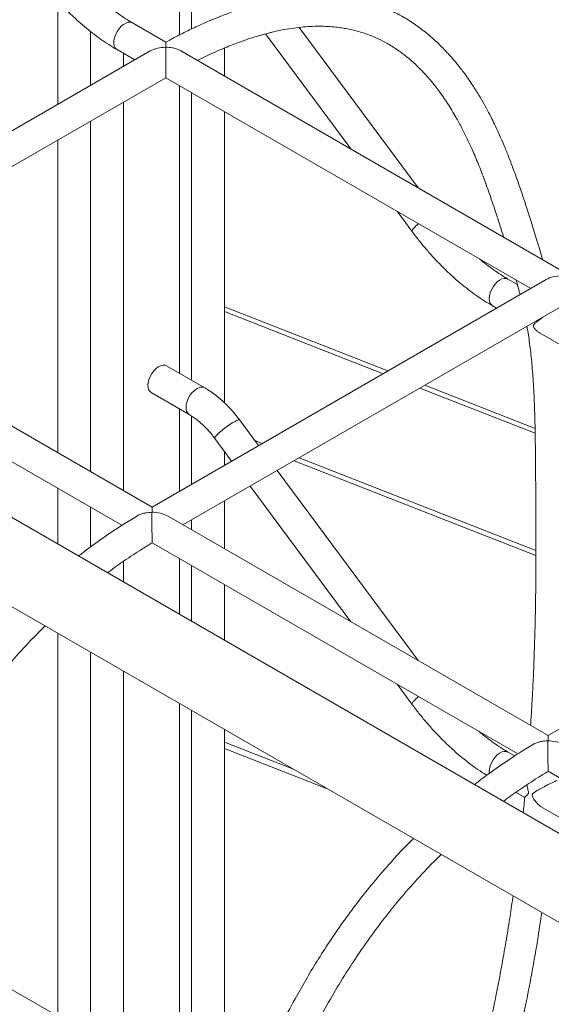
# Model space of a CAD drawing. Units: millimetres. Extents: x 6260 to 52422, y 11989 to 37948.
# Drawn here: x 42752 to 43027, y 23900 to 24410 of the extents above; entities that cross this region are included whole.
import ezdxf

# ---------------------------------------------------------------- set-up
doc = ezdxf.new("R2010")
doc.units = ezdxf.units.MM
doc.layers.add('AXONOMETRIC', color=7, linetype='Continuous')
doc.layers.add('TIPTAP_DIM', color=9, linetype='Continuous')

# ---------------------------------------------------------------- blocks, each defined once
blk = doc.blocks.new('LM300-1_axonometric')
at = {"layer": 'AXONOMETRIC', "linetype": 'Continuous', "lineweight": 15}
for p, q in [((-480.46, 7165.9), (-1840.83, 7951.23)), ((-1234.94, 7952.79), (-1234.94, 7901.45)), ((-1228.58, 7949.06), (-1228.58, 7904.61)), ((-1860.83, 7916.59), (-480.46, 7119.72)), ((-1297.87, 7919.1), (-1297.87, 7865.56)), ((-1241.9, 7897.75), (-1259.23, 7907.75)), ((-1111.29, 7822.34), (-1172.89, 7905.41)), ((-1280.9, 7903.24), (-1280.9, 7875.36)), ((-1190.32, 7902.06), (-1146.12, 7842.45)), ((-1242.01, 7895.1), (-1242.01, 7895.13)), ((-1241.96, 7895.1), (-1242.01, 7895.13)), ((-1211.61, 7894.73), (-1211.61, 7880.26)), ((-1250.01, 7893.19), (-1454.14, 7775.35)), ((-1267.23, 7893.89), (-1258.01, 7888.57)), ((-1263.93, 7891.99), (-1263.93, 7885.15)), ((-1036.84, 7779.37), (-1234.12, 7893.25)), ((-1438.14, 7766.11), (-1242.01, 7879.33)), ((-1242.01, 7879.33), (-1052.95, 7770.19)), ((-1234.94, 7875.25), (-1234.94, 7726.3)), ((-1228.58, 7871.58), (-1228.58, 7722.63)), ((-1263.93, 7866.68), (-1263.93, 7665.54)), ((-1211.61, 7861.78), (-1211.61, 7710.94)), ((-1280.9, 7856.88), (-1280.9, 7675.34)), ((-1297.87, 7847.09), (-1297.87, 7685.13)), ((-1122.17, 7810.15), (-1114.47, 7799.77)), ((-1044.95, 7774.81), (-1249.08, 7656.97)), ((-1059.88, 7772.22), (-1064.77, 7775.04)), ((-1249.08, 7656.97), (-1446.15, 7770.73)), ((-1233.08, 7647.73), (-1036.95, 7760.95)), ((-1126.9, 7727.5), (-1211.61, 7760.68)), ((-1129.47, 7726.02), (-1211.61, 7758.19)), ((-1072.77, 7761.18), (-1070.67, 7759.97)), ((-1454.1, 7756.85), (-1264.68, 7647.5)), ((-1048.11, 7746.94), (-865.6, 7641.59)), ((-1221.84, 7718.74), (-1241.55, 7730.11)), ((-1249.55, 7716.26), (-1229.84, 7704.88)), ((-1050.7, 7695.17), (-1110.4, 7718.55)), ((-1050.74, 7697.68), (-1107.83, 7720.04)), ((-1234.94, 7707.82), (-1234.94, 7665.13)), ((-1228.58, 7704.1), (-1228.58, 7668.81)), ((-1193.92, 7688.81), (-1203.71, 7702)), ((-1216.56, 7692.47), (-1207.87, 7680.76)), ((-1192.05, 7689.89), (-1195.82, 7691.37)), ((-1211.61, 7685.8), (-1211.61, 7678.6)), ((-1050.29, 7631.87), (-1175.56, 7680.94)), ((-1050.28, 7634.37), (-1172.98, 7682.43)), ((-1111.34, 7577.45), (-1184.33, 7675.88)), ((-1297.87, 7666.66), (-1297.87, 7637.79)), ((-1198.28, 7667.82), (-1146.17, 7597.56)), ((-1211.61, 7660.13), (-1211.61, 7635.33)), ((-1280.9, 7656.86), (-1280.9, 7636.27)), ((-839.89, 7656.43), (-1044.02, 7538.59)), ((-1249.08, 7654.26), (-1249.08, 7654.23)), ((-1044.02, 7538.59), (-1241.08, 7652.35)), ((-1228.58, 7650.33), (-1228.58, 7645.13)), ((-1249.04, 7638.47), (-1059.62, 7529.12)), ((-1234.94, 7630.33), (-1234.94, 7601.46)), ((-1263.93, 7628.8), (-1263.93, 7618.19)), ((-1228.58, 7626.66), (-1228.58, 7597.78)), ((-1211.61, 7616.86), (-1211.61, 7587.99)), ((-1297.87, 7591.6), (-1297.87, 7215.66)), ((-1280.9, 7581.8), (-1280.9, 7205.86)), ((-1263.93, 7572.01), (-1263.93, 7196.07)), ((-1122.22, 7565.26), (-1114.47, 7554.81)), ((-1234.94, 7555.27), (-1234.94, 7228.73)), ((-1228.58, 7551.6), (-1228.58, 7255.78)), ((-1211.61, 7541.8), (-1211.61, 7316.27)), ((-1211.61, 7535.17), (-1175.9, 7521.19)), ((-1211.61, 7535.17), (-1175.9, 7521.19)), ((-1044.02, 7535.88), (-1044.02, 7535.86)), ((-1211.61, 7531.97), (-1158.68, 7511.24)), ((-1061.24, 7528.04), (-1064.77, 7530.08)), ((-1043.98, 7520.09), (-854.56, 7410.74)), ((-1060.6, 7509.19), (-1056.02, 7506.55)), ((-1047.09, 7501.39), (-870.7, 7399.57)), ((-1325.1, 7409.02), (-1297.87, 7393.3))]:
    blk.add_line(p, q, dxfattribs=at)
at = {"layer": 'AXONOMETRIC', "linetype": 'Continuous', "lineweight": 15, "flags": 128}
for points in [[(-1259.23, 7907.75), (-1259.34, 7907.81), (-1260.31, 7908.1), (-1261.42, 7908.05), (-1262.61, 7907.66), (-1263.84, 7906.96), (-1265.03, 7905.96), (-1266.14, 7904.73), (-1267.12, 7903.31), (-1267.91, 7901.78), (-1268.48, 7900.2), (-1268.81, 7898.65), (-1268.87, 7897.2), (-1268.68, 7895.92), (-1268.22, 7894.87), (-1267.54, 7894.1), (-1267.23, 7893.89)], [(-1242.01, 7895.1), (-1242.01, 7893.79), (-1242.01, 7892.31), (-1242.01, 7890.69), (-1242.01, 7889.01), (-1242.01, 7887.31), (-1242.01, 7885.65), (-1242.01, 7884.09), (-1242.01, 7882.69), (-1242.01, 7881.48), (-1242.01, 7880.51), (-1242.01, 7879.82), (-1242.01, 7879.43), (-1242.01, 7879.33)], [(-1074.43, 7764.85), (-1074.3, 7766.33), (-1073.91, 7767.89), (-1073.28, 7769.46), (-1072.43, 7770.98), (-1071.42, 7772.35), (-1070.29, 7773.53), (-1069.08, 7774.46), (-1067.86, 7775.09), (-1066.68, 7775.39), (-1065.6, 7775.35), (-1064.77, 7775.04)], [(-1251.21, 7719.92), (-1251.07, 7721.4), (-1250.68, 7722.96), (-1250.05, 7724.54), (-1249.21, 7726.05), (-1248.2, 7727.43), (-1247.06, 7728.61), (-1245.85, 7729.53), (-1244.63, 7730.16), (-1243.45, 7730.46), (-1242.37, 7730.42), (-1241.55, 7730.11)], [(-1231.5, 7708.54), (-1231.37, 7710.02), (-1230.97, 7711.59), (-1230.34, 7713.16), (-1229.5, 7714.67), (-1228.49, 7716.05), (-1227.35, 7717.23), (-1226.15, 7718.15), (-1224.93, 7718.78), (-1223.75, 7719.08), (-1222.67, 7719.05), (-1221.84, 7718.74)], [(-1215.79, 7693.97), (-1214.98, 7694.83), (-1213.95, 7695.79), (-1212.73, 7696.83), (-1211.4, 7697.88), (-1210.01, 7698.91), (-1208.62, 7699.85), (-1207.3, 7700.68), (-1206.12, 7701.34), (-1205.12, 7701.81), (-1204.36, 7702.07), (-1203.86, 7702.1), (-1203.71, 7702)], [(-1249.08, 7654.26), (-1249.08, 7655.35), (-1249.08, 7656.18), (-1249.08, 7656.72), (-1249.08, 7656.96), (-1249.08, 7656.97)], [(-1044.02, 7535.88), (-1044.02, 7536.97), (-1044.02, 7537.8), (-1044.02, 7538.34), (-1044.02, 7538.58), (-1044.02, 7538.59)], [(-1074.37, 7518.96), (-1074.43, 7519.88), (-1074.3, 7521.36), (-1073.91, 7522.93), (-1073.28, 7524.5), (-1072.43, 7526.01), (-1071.42, 7527.39), (-1070.29, 7528.57), (-1069.08, 7529.49), (-1067.86, 7530.12), (-1066.68, 7530.43), (-1065.6, 7530.39), (-1064.77, 7530.08)]]:
    blk.add_lwpolyline(points, dxfattribs=at)
at = {"layer": 'AXONOMETRIC', "linetype": 'Continuous', "lineweight": 15}
for centre, radius, start, end in [((-1095.03, 7784.28), 25.24, 129.5112, 137.7007), ((-1112.69, 7799.8), 1.78, 124.655, 181.0377), ((-1070.49, 7764.42), 3.96, 173.8126, 234.8724), ((-1247.27, 7719.49), 3.96, 173.8137, 234.8725), ((-1227.56, 7708.12), 3.96, 173.8326, 234.6754), ((-1214.78, 7692.51), 1.78, 124.6472, 181.0489), ((-1094.97, 7539.26), 25.32, 129.4498, 137.6959), ((-1112.69, 7554.84), 1.78, 124.6504, 181.0423)]:
    blk.add_arc(centre, radius, start, end, dxfattribs=at)
for centre, major_axis, ratio, start_param, end_param in [((-1242.01, 7888.57), (11.31, 0), 0.577382, 1.570796, 2.356113), ((-1242.01, 7888.57), (11.31, 0), 0.577382, 1.56639, 1.570796), ((-1036.95, 7770.19), (11.31, 0), 0.577382, 1.570796, 2.356113), ((-1249.08, 7647.73), (11.31, 0), 0.577382, 1.570796, 1.575203), ((-1249.08, 7647.73), (-4.03, 6.91), 0.574832, 5.491277, 5.500091), ((-1249.08, 7647.73), (11.31, 0), 0.577382, 0.785479, 1.570796), ((-1044.02, 7529.35), (11.31, 0), 0.577382, 1.570796, 1.575203), ((-1044.02, 7529.35), (-4.03, 6.91), 0.574832, 5.491277, 5.500091), ((-1044.02, 7529.35), (11.31, 0), 0.577382, 0.785479, 1.570796)]:
    blk.add_ellipse(centre, major_axis=major_axis, ratio=ratio, start_param=start_param, end_param=end_param, dxfattribs=at)
for points, knots in [([(-1259.23, 7907.75), (-1259.87, 7908.12), (-1261.72, 7909.21), (-1264.82, 7911.22), (-1268.5, 7913.83), (-1272.17, 7916.68), (-1275.82, 7919.76), (-1279.43, 7923.06), (-1282.99, 7926.56), (-1286.48, 7930.27), (-1289.89, 7934.16), (-1293.09, 7938.06), (-1295.11, 7940.73), (-1296.06, 7941.98)], [0, 0, 0, 0, 0.049977, 0.145544, 0.241216, 0.336999, 0.432901, 0.528924, 0.625064, 0.721315, 0.817664, 0.914099, 1, 1, 1, 1]), ([(-1308.91, 7932.45), (-1308.29, 7931.63), (-1306.53, 7929.28), (-1303.51, 7925.51), (-1299.83, 7921.18), (-1296.03, 7917.04), (-1292.14, 7913.08), (-1288.16, 7909.32), (-1284.1, 7905.77), (-1279.97, 7902.44), (-1275.79, 7899.35), (-1271.54, 7896.46), (-1268.67, 7894.75), (-1267.23, 7893.89)], [0, 0, 0, 0, 0.0500566, 0.144513, 0.2390332, 0.3336237, 0.4282963, 0.5230629, 0.6179321, 0.7129104, 0.8080018, 0.9032038, 1, 1, 1, 1]), ([(-1046.87, 7785.15), (-1047.55, 7787.55), (-1049.1, 7792.98), (-1051.71, 7801.51), (-1054.47, 7810.19), (-1057.14, 7818.32), (-1059.63, 7825.58), (-1062.09, 7832.39), (-1064.48, 7838.65), (-1066.81, 7844.35), (-1069.05, 7849.5), (-1071.14, 7854.03), (-1073.21, 7858.25), (-1075.38, 7862.45), (-1077.85, 7866.94), (-1080.68, 7871.72), (-1083.47, 7876.06), (-1086.03, 7879.77), (-1088.14, 7882.65), (-1090.06, 7885.13), (-1091.74, 7887.22), (-1093.2, 7888.95), (-1094.64, 7890.61), (-1096.32, 7892.46), (-1098.46, 7894.72), (-1101.02, 7897.25), (-1103.88, 7899.88), (-1106.93, 7902.46), (-1110.1, 7904.94), (-1114.31, 7907.94), (-1119.49, 7911.15), (-1125.66, 7914.3), (-1130.87, 7916.43), (-1135.06, 7917.87), (-1138.19, 7918.8), (-1141.18, 7919.56), (-1143.95, 7920.18), (-1146.67, 7920.69), (-1149.59, 7921.14), (-1153.13, 7921.57), (-1157.29, 7921.89), (-1161.95, 7922.03), (-1166.81, 7921.95), (-1171.79, 7921.63), (-1176.58, 7921.12), (-1181.09, 7920.45), (-1185.12, 7919.72), (-1188.8, 7918.94), (-1191.95, 7918.18), (-1194.57, 7917.5), (-1196.66, 7916.93), (-1198.26, 7916.47), (-1199.73, 7916.03), (-1201.41, 7915.51), (-1203.58, 7914.81), (-1206.27, 7913.91), (-1209.46, 7912.77), (-1213.46, 7911.26), (-1218.36, 7909.27), (-1224.22, 7906.71), (-1230.82, 7903.59), (-1236.82, 7900.57), (-1240.62, 7898.46), (-1241.97, 7897.72)], [0, 0, 0, 0, 0.025693, 0.058253, 0.092845, 0.120828, 0.148209, 0.173891, 0.197826, 0.219982, 0.24034, 0.258893, 0.274716, 0.292121, 0.311236, 0.33207, 0.354638, 0.369972, 0.383832, 0.395976, 0.406399, 0.41509, 0.422418, 0.432099, 0.444204, 0.458704, 0.474197, 0.489936, 0.505918, 0.522144, 0.55159, 0.579049, 0.604676, 0.617995, 0.630796, 0.64267, 0.65353, 0.663429, 0.674376, 0.687388, 0.704022, 0.721564, 0.739348, 0.757371, 0.775629, 0.790616, 0.805254, 0.818086, 0.829027, 0.838081, 0.845251, 0.850636, 0.854717, 0.860535, 0.868089, 0.877376, 0.888392, 0.901132, 0.918695, 0.938735, 0.961245, 0.986211, 1, 1, 1, 1]), ([(-1225.56, 7888.31), (-1225.44, 7888.37), (-1223.5, 7889.38), (-1219.92, 7891.08), (-1215, 7893.32), (-1210.61, 7895.17), (-1206.74, 7896.71), (-1203.36, 7897.96), (-1200.46, 7898.97), (-1198.03, 7899.78), (-1196.08, 7900.4), (-1194.62, 7900.84), (-1193.52, 7901.16), (-1192.54, 7901.45), (-1191.43, 7901.76), (-1190.13, 7902.11), (-1188.64, 7902.5), (-1186.2, 7903.1), (-1182.63, 7903.9), (-1177.99, 7904.76), (-1173.13, 7905.43), (-1168.34, 7905.86), (-1163.69, 7906.03), (-1159.24, 7905.97), (-1155.17, 7905.7), (-1151.68, 7905.28), (-1148.54, 7904.77), (-1145.41, 7904.13), (-1141.95, 7903.25), (-1138.27, 7902.09), (-1134.05, 7900.48), (-1129.36, 7898.29), (-1124.23, 7895.33), (-1119.22, 7891.85), (-1115.22, 7888.57), (-1112.19, 7885.79), (-1110.11, 7883.75), (-1108.33, 7881.88), (-1106.89, 7880.31), (-1105.64, 7878.89), (-1104.27, 7877.27), (-1102.58, 7875.18), (-1100.52, 7872.49), (-1098.28, 7869.38), (-1096.01, 7865.99), (-1093.82, 7862.49), (-1091.35, 7858.29), (-1088.67, 7853.37), (-1085.83, 7847.68), (-1082.95, 7841.42), (-1079.95, 7834.31), (-1076.77, 7826.07), (-1073.56, 7817.01), (-1070.72, 7808.45), (-1068.53, 7801.63), (-1067.44, 7798.1), (-1067.03, 7796.8)], [0, 0, 0, 0, 0.001435, 0.023571, 0.043493, 0.061339, 0.077189, 0.091081, 0.103014, 0.112964, 0.121256, 0.127327, 0.131251, 0.135099, 0.139788, 0.14532, 0.151693, 0.158909, 0.176751, 0.198016, 0.219772, 0.241562, 0.262999, 0.284097, 0.304402, 0.321676, 0.335652, 0.351843, 0.370343, 0.390689, 0.412062, 0.440861, 0.47185, 0.504091, 0.535568, 0.551727, 0.567092, 0.580127, 0.590739, 0.599138, 0.608188, 0.621945, 0.638213, 0.656969, 0.676471, 0.695653, 0.714515, 0.743505, 0.771697, 0.799232, 0.83395, 0.871368, 0.911564, 0.954632, 0.983213, 1, 1, 1, 1]), ([(-1241.96, 7895.13), (-1241.97, 7895.13), (-1241.99, 7895.13), (-1242, 7895.13), (-1242.01, 7895.13)], [0, 0, 0, 0, 0.359516, 1, 1, 1, 1]), ([(-1241.94, 7897.68), (-1241.94, 7897.71), (-1241.94, 7897.81), (-1241.94, 7897.42), (-1241.96, 7896.66), (-1241.91, 7895.75), (-1241.96, 7895.14), (-1241.96, 7895.13)], [0, 0, 0, 0, 0.086865, 0.342915, 0.606219, 0.997823, 1, 1, 1, 1]), ([(-1241.96, 7895.13), (-1241.96, 7895.13), (-1240.87, 7895.15), (-1239.06, 7894.98), (-1236.67, 7894.37), (-1235.07, 7893.85), (-1234.34, 7893.32), (-1234.16, 7893.19)], [0, 0, 0, 0, 0.002176, 0.392683, 0.649253, 0.912416, 1, 1, 1, 1]), ([(-1241.96, 7895.1), (-1241.96, 7895.11), (-1241.96, 7895.12), (-1241.96, 7895.13), (-1241.96, 7895.13)], [0, 0, 0, 0, 0.640786, 1, 1, 1, 1]), ([(-1114.47, 7799.77), (-1113.86, 7798.95), (-1112.09, 7796.6), (-1109.08, 7792.82), (-1105.39, 7788.5), (-1101.6, 7784.35), (-1097.71, 7780.39), (-1093.73, 7776.63), (-1089.67, 7773.08), (-1085.54, 7769.75), (-1081.36, 7766.66), (-1077.1, 7763.76), (-1074.22, 7762.05), (-1072.77, 7761.18)], [0, 0, 0, 0, 0.050031, 0.14444, 0.23891, 0.33345, 0.428074, 0.522791, 0.61761, 0.71254, 0.807581, 0.902734, 1, 1, 1, 1]), ([(-1064.77, 7775.04), (-1065.41, 7775.41), (-1067.27, 7776.51), (-1070.37, 7778.51), (-1074.05, 7781.13), (-1077.1, 7783.47), (-1078.91, 7785.01), (-1079.5, 7785.52)], [0, 0, 0, 0, 0.130116, 0.378923, 0.628004, 0.877371, 1, 1, 1, 1]), ([(-1060.52, 7774.56), (-1060.21, 7773.43), (-1059.6, 7771.17), (-1058.93, 7768.64), (-1058.58, 7767.23), (-1058.52, 7766.98)], [0, 0, 0, 0, 0.450066, 0.899204, 1, 1, 1, 1]), ([(-1048.09, 7746.97), (-1048.49, 7747.2), (-1049.35, 7747.72), (-1050.52, 7748.76), (-1051.39, 7749.82), (-1051.63, 7750.67), (-1051.45, 7751.45), (-1050.7, 7752.2), (-1049.49, 7753.19), (-1048.18, 7754.18), (-1047.2, 7754.95), (-1046.76, 7755.29)], [0, 0, 0, 0, 0.099292, 0.217164, 0.336133, 0.392143, 0.447983, 0.595118, 0.73542, 0.879954, 1, 1, 1, 1]), ([(-1054.96, 7750.56), (-1054.82, 7749.8), (-1054.42, 7747.58), (-1053.63, 7742.36), (-1052.66, 7734.51), (-1051.78, 7724.29), (-1051.14, 7712.9), (-1050.75, 7700.35), (-1050.56, 7687.75), (-1050.46, 7675.42), (-1050.37, 7663.86), (-1050.3, 7652.48), (-1050.27, 7641.54), (-1050.28, 7629.95), (-1050.35, 7617.8), (-1050.52, 7605.22), (-1050.77, 7593.46), (-1051.09, 7582.44), (-1051.5, 7571.72), (-1051.98, 7561.65), (-1052.49, 7552.29), (-1052.87, 7546.55), (-1053.05, 7543.8)], [0, 0, 0, 0, 0.012384, 0.03629, 0.083404, 0.135279, 0.191968, 0.253478, 0.319741, 0.37504, 0.431997, 0.486891, 0.539431, 0.589634, 0.653716, 0.713593, 0.769288, 0.820821, 0.86951, 0.92023, 0.961831, 1, 1, 1, 1]), ([(-1203.71, 7702), (-1204.12, 7702.55), (-1205.31, 7704.13), (-1207.38, 7706.61), (-1209.94, 7709.38), (-1212.61, 7711.97), (-1215.39, 7714.34), (-1218.2, 7716.45), (-1220.36, 7717.87), (-1221.57, 7718.58), (-1221.84, 7718.74)], [0, 0, 0, 0, 0.078618, 0.225488, 0.372739, 0.520466, 0.668763, 0.817681, 0.958836, 1, 1, 1, 1]), ([(-1229.84, 7704.88), (-1229.49, 7704.67), (-1228.47, 7704.07), (-1226.74, 7702.88), (-1224.67, 7701.25), (-1222.59, 7699.38), (-1220.54, 7697.3), (-1218.5, 7695.01), (-1217.22, 7693.33), (-1216.56, 7692.47)], [0, 0, 0, 0, 0.078452, 0.228915, 0.38018, 0.532357, 0.685408, 0.839233, 1, 1, 1, 1]), ([(-1257.19, 7652.14), (-1259.47, 7650.76), (-1265.3, 7647.24), (-1274.56, 7640.94), (-1282.28, 7635.46), (-1286.41, 7632.17), (-1287.14, 7631.59)], [0, 0, 0, 0, 0.226928, 0.580848, 0.92599, 1, 1, 1, 1]), ([(-1249.13, 7654.23), (-1249.14, 7654.23), (-1250.23, 7654.19), (-1252.04, 7654.07), (-1254.44, 7653.45), (-1256.11, 7652.88), (-1256.91, 7652.3), (-1257.17, 7652.11)], [0, 0, 0, 0, 0.002104, 0.379767, 0.627024, 0.880647, 1, 1, 1, 1]), ([(-1249.02, 7638.51), (-1249.02, 7638.49), (-1249.02, 7638.35), (-1249.03, 7638.81), (-1249.06, 7639.89), (-1249.09, 7641.51), (-1249.12, 7643.45), (-1249.14, 7645.84), (-1249.15, 7648.22), (-1249.16, 7650.4), (-1249.14, 7652.38), (-1249.19, 7653.59), (-1249.13, 7654.23), (-1249.13, 7654.23)], [0, 0, 0, 0, 0.0162045, 0.1376729, 0.2346301, 0.3320413, 0.4196293, 0.5118624, 0.654593, 0.7515941, 0.8513425, 0.9991741, 1, 1, 1, 1]), ([(-1249.13, 7654.26), (-1249.13, 7654.26), (-1249.13, 7654.25), (-1249.13, 7654.24), (-1249.13, 7654.23)], [0, 0, 0, 0, 0.6398822, 1, 1, 1, 1]), ([(-1249.13, 7654.23), (-1249.13, 7654.23), (-1249.11, 7654.23), (-1249.09, 7654.23), (-1249.08, 7654.23)], [0, 0, 0, 0, 0.3595102, 1, 1, 1, 1]), ([(-1272.14, 7622.93), (-1271.94, 7623.09), (-1269.02, 7625.32), (-1263.16, 7629.38), (-1255.63, 7634.42), (-1250.84, 7637.31), (-1248.97, 7638.43)], [0, 0, 0, 0, 0.0266, 0.380946, 0.759254, 1, 1, 1, 1]), ([(-1434.56, 7294.39), (-1434.45, 7295.06), (-1433.84, 7298.76), (-1432.47, 7305.91), (-1430.4, 7316.19), (-1428, 7327.4), (-1425.42, 7339.1), (-1422.25, 7352.98), (-1418.55, 7368.66), (-1414.24, 7386.04), (-1409.73, 7402.83), (-1404.9, 7419.24), (-1399.67, 7435.46), (-1393.89, 7451.71), (-1387.96, 7466.85), (-1381.95, 7480.86), (-1375.99, 7493.71), (-1369.61, 7506.42), (-1362.78, 7518.94), (-1355.51, 7531.23), (-1347.75, 7543.25), (-1339.5, 7555), (-1330.74, 7566.43), (-1321.51, 7577.5), (-1312.77, 7586.99), (-1307.03, 7592.92), (-1304.53, 7595.29), (-1304.43, 7595.38)], [0, 0, 0, 0, 0.006526, 0.036198, 0.069301, 0.105936, 0.144175, 0.18173, 0.239088, 0.294364, 0.347713, 0.398803, 0.449936, 0.501094, 0.5523, 0.593326, 0.634367, 0.675384, 0.716362, 0.757314, 0.798411, 0.839991, 0.882061, 0.924656, 0.967856, 0.998676, 1, 1, 1, 1]), ([(-1114.47, 7554.81), (-1113.86, 7553.99), (-1112.09, 7551.64), (-1109.08, 7547.86), (-1105.39, 7543.54), (-1101.6, 7539.39), (-1097.71, 7535.43), (-1093.73, 7531.67), (-1089.67, 7528.12), (-1085.54, 7524.79), (-1081.36, 7521.7), (-1078.07, 7519.43), (-1076.17, 7518.29), (-1075.69, 7518)], [0, 0, 0, 0, 0.053519, 0.15451, 0.255565, 0.356696, 0.457917, 0.559237, 0.660667, 0.762215, 0.863882, 0.965669, 1, 1, 1, 1]), ([(-1064.77, 7530.08), (-1065.41, 7530.45), (-1067.27, 7531.55), (-1070.37, 7533.55), (-1074.05, 7536.16), (-1077.15, 7538.54), (-1079.01, 7540.13), (-1079.65, 7540.68)], [0, 0, 0, 0, 0.1288005, 0.3750926, 0.6216562, 0.8685033, 1, 1, 1, 1]), ([(-1052.13, 7533.76), (-1054.4, 7532.38), (-1060.24, 7528.86), (-1069.5, 7522.56), (-1077.22, 7517.08), (-1081.35, 7513.79), (-1082.08, 7513.21)], [0, 0, 0, 0, 0.226928, 0.580848, 0.92599, 1, 1, 1, 1]), ([(-1044.07, 7535.85), (-1044.08, 7535.85), (-1045.17, 7535.81), (-1046.98, 7535.69), (-1049.38, 7535.07), (-1051.05, 7534.5), (-1051.85, 7533.92), (-1052.11, 7533.73)], [0, 0, 0, 0, 0.002104, 0.379773, 0.627027, 0.880648, 1, 1, 1, 1]), ([(-1043.96, 7520.13), (-1043.96, 7520.11), (-1043.96, 7519.97), (-1043.97, 7520.43), (-1044, 7521.51), (-1044.03, 7523.13), (-1044.06, 7525.07), (-1044.08, 7527.46), (-1044.09, 7529.84), (-1044.1, 7532.02), (-1044.07, 7534.01), (-1044.13, 7535.21), (-1044.07, 7535.85), (-1044.07, 7535.85)], [0, 0, 0, 0, 0.016205, 0.137675, 0.234632, 0.332043, 0.419631, 0.511866, 0.654594, 0.751598, 0.851347, 0.999174, 1, 1, 1, 1]), ([(-1044.07, 7535.88), (-1044.07, 7535.88), (-1044.07, 7535.87), (-1044.07, 7535.86), (-1044.07, 7535.85)], [0, 0, 0, 0, 0.6404898, 1, 1, 1, 1]), ([(-1044.07, 7535.85), (-1044.07, 7535.85), (-1044.05, 7535.86), (-1044.03, 7535.86), (-1044.02, 7535.86)], [0, 0, 0, 0, 0.3601178, 1, 1, 1, 1]), ([(-1067.08, 7504.55), (-1066.88, 7504.71), (-1063.96, 7506.94), (-1058.1, 7511), (-1050.57, 7516.04), (-1045.77, 7518.93), (-1043.91, 7520.05)], [0, 0, 0, 0, 0.0266, 0.380946, 0.759254, 1, 1, 1, 1]), ([(-1055.98, 7506.69), (-1056, 7506.7), (-1056.06, 7506.75), (-1055.61, 7507.13), (-1055.05, 7507.59), (-1054.54, 7508.09), (-1054.27, 7508.52), (-1054.16, 7508.99), (-1054.19, 7509.67), (-1054.48, 7510.87), (-1054.81, 7512.05), (-1054.92, 7512.87), (-1054.95, 7513.04)], [0, 0, 0, 0, 0.099888, 0.274804, 0.4547, 0.548407, 0.610918, 0.653099, 0.695363, 0.789729, 0.954191, 1, 1, 1, 1]), ([(-1039.23, 7515.32), (-1039.3, 7515.31), (-1039.44, 7515.3), (-1040.42, 7514.89), (-1041.82, 7514.24), (-1043.55, 7513.4), (-1045.69, 7512.31), (-1047.84, 7511.17), (-1049.81, 7510.05), (-1051.05, 7509.28), (-1051.81, 7508.64), (-1052.12, 7508.17), (-1052.21, 7507.71), (-1052.09, 7506.99), (-1051.51, 7505.79), (-1050.43, 7504.28), (-1048.92, 7502.62), (-1047.7, 7501.86), (-1047.05, 7501.45)], [0, 0, 0, 0, 0.083474, 0.156434, 0.229718, 0.295924, 0.366227, 0.476407, 0.550543, 0.626805, 0.662008, 0.684819, 0.702026, 0.719207, 0.765351, 0.838881, 0.914446, 1, 1, 1, 1]), ([(-1056.09, 7506.7), (-1056.21, 7505.39), (-1056.46, 7502.72), (-1056.75, 7500.04), (-1056.89, 7498.67)], [0, 0, 0, 0, 0.489727, 1, 1, 1, 1]), ([(-1113.68, 7485.27), (-1114.87, 7484.1), (-1118.88, 7480.13), (-1125.81, 7472.59), (-1134.29, 7462.78), (-1142.54, 7452.43), (-1150.17, 7442.12), (-1157.18, 7431.92), (-1163.61, 7421.91), (-1169.52, 7412.06), (-1175.78, 7400.94), (-1182.36, 7388.35), (-1189.16, 7374.19), (-1195.5, 7359.83), (-1201.37, 7345.33), (-1207.24, 7329.52), (-1213.02, 7312.39), (-1218.62, 7293.96), (-1223.68, 7275.5), (-1228.02, 7258.23), (-1231.78, 7242.46), (-1235.03, 7228.45), (-1237.97, 7215.24), (-1240.65, 7202.75), (-1243.02, 7190.99), (-1244.52, 7183.15), (-1245.17, 7179.27), (-1245.21, 7179.03)], [0, 0, 0, 0, 0.015117, 0.051112, 0.09088, 0.129166, 0.16596, 0.201262, 0.235067, 0.267375, 0.299029, 0.343583, 0.388404, 0.433439, 0.478614, 0.523931, 0.58086, 0.638158, 0.695825, 0.753718, 0.800423, 0.844377, 0.885911, 0.925324, 0.962686, 0.997723, 1, 1, 1, 1]), ([(-1229.5, 7176.01), (-1229.39, 7176.68), (-1228.78, 7180.38), (-1227.41, 7187.53), (-1225.33, 7197.81), (-1222.94, 7209.02), (-1220.36, 7220.72), (-1217.19, 7234.6), (-1213.49, 7250.28), (-1209.18, 7267.66), (-1204.67, 7284.45), (-1199.84, 7300.86), (-1194.61, 7317.08), (-1188.83, 7333.33), (-1182.9, 7348.47), (-1176.89, 7362.48), (-1170.93, 7375.33), (-1164.54, 7388.04), (-1157.72, 7400.56), (-1150.45, 7412.85), (-1142.69, 7424.87), (-1134.43, 7436.62), (-1125.68, 7448.05), (-1116.45, 7459.12), (-1107.71, 7468.61), (-1101.97, 7474.54), (-1099.47, 7476.91), (-1099.37, 7477)], [0, 0, 0, 0, 0.006526, 0.036198, 0.069301, 0.105936, 0.144175, 0.18173, 0.239088, 0.294364, 0.347713, 0.398803, 0.449936, 0.501094, 0.5523, 0.593326, 0.634367, 0.675384, 0.716362, 0.757314, 0.798411, 0.839991, 0.882061, 0.924656, 0.967856, 0.998676, 1, 1, 1, 1]), ([(-1062.15, 7455.52), (-1062.27, 7454.69), (-1062.89, 7450.26), (-1064.17, 7441.82), (-1066.12, 7429.82), (-1068.39, 7416.98), (-1071.2, 7402.45), (-1074.57, 7386.63), (-1078.59, 7369.63), (-1083.01, 7352.76), (-1087.87, 7336.06), (-1093.21, 7319.54), (-1099.06, 7303.23), (-1105.44, 7287.18), (-1111.8, 7272.76), (-1117.98, 7259.96), (-1123.84, 7248.75), (-1129.18, 7239.31), (-1133.85, 7231.57), (-1137.78, 7225.36), (-1142.02, 7218.98), (-1146.6, 7212.44), (-1151.65, 7205.62), (-1157.17, 7198.6), (-1163.33, 7191.27), (-1170.15, 7183.72), (-1177.65, 7176.05), (-1185.83, 7168.41), (-1192.78, 7162.37), (-1197.03, 7159.13), (-1198.29, 7158.17)], [0, 0, 0, 0, 0.008053, 0.043101, 0.08177, 0.123813, 0.166292, 0.220497, 0.273989, 0.326777, 0.378823, 0.430131, 0.480752, 0.530694, 0.57991, 0.616189, 0.652064, 0.687558, 0.708306, 0.728927, 0.75005, 0.773632, 0.797328, 0.823171, 0.851153, 0.881268, 0.913523, 0.947945, 0.98456, 1, 1, 1, 1]), ([(-1183.38, 7149.56), (-1183.17, 7149.73), (-1180.28, 7152.03), (-1174.19, 7157.42), (-1165.27, 7165.77), (-1156.17, 7175.23), (-1147.6, 7185), (-1139.59, 7194.99), (-1132.14, 7205.11), (-1125.23, 7215.26), (-1118.85, 7225.38), (-1112.36, 7236.45), (-1105.9, 7248.41), (-1099.56, 7261.2), (-1093.2, 7275.15), (-1086.88, 7290.35), (-1080.71, 7306.8), (-1075.22, 7323), (-1070.32, 7338.92), (-1065.53, 7356.11), (-1060.93, 7374.5), (-1056.58, 7393.96), (-1052.78, 7413.21), (-1049.67, 7430.82), (-1047.98, 7442.07), (-1047.26, 7446.92)], [0, 0, 0, 0, 0.0025944, 0.0354279, 0.0758564, 0.1153344, 0.1537024, 0.1909857, 0.227219, 0.2624212, 0.2965931, 0.3297196, 0.3722522, 0.4129712, 0.4523759, 0.5046521, 0.5560988, 0.6066749, 0.6564478, 0.7054604, 0.7685066, 0.8302745, 0.8905096, 0.9528322, 1, 1, 1, 1])]:
    blk.add_open_spline(points, degree=3, knots=knots, dxfattribs=at)

msp = doc.modelspace()

# ---------------------------------------------------------------- block references
at = {"layer": 'TIPTAP_DIM'}
msp.add_blockref('LM300-1_axonometric', (44069.26, 16500.43), dxfattribs=at)

doc.saveas('drawing.dxf')
